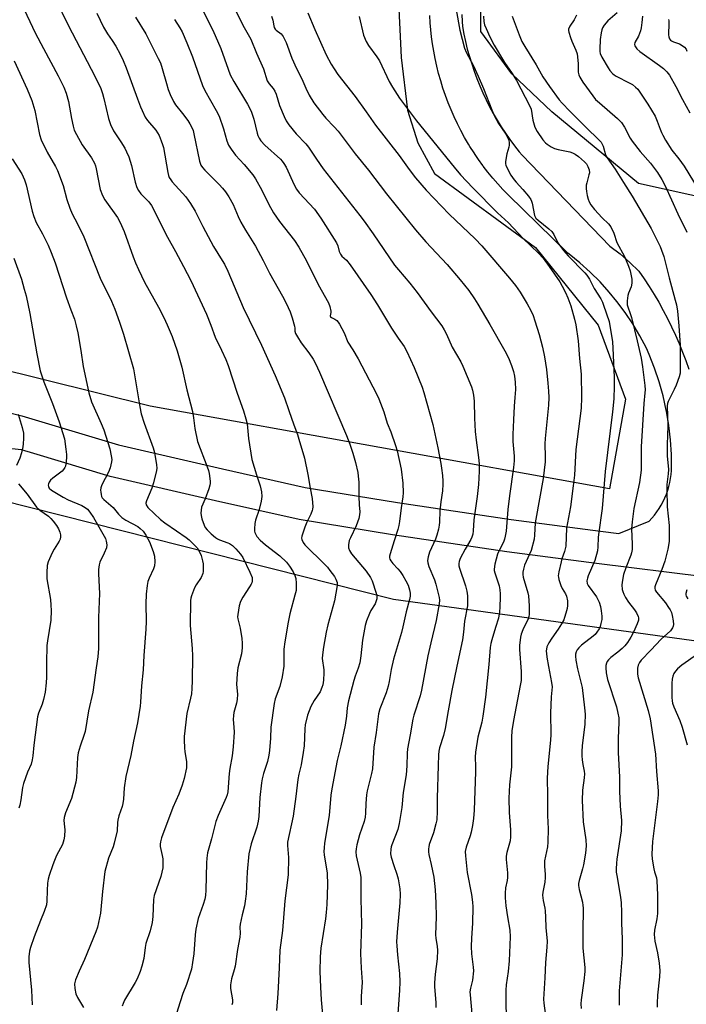
# Model space of a CAD drawing. Units: inches. Extents: x 1207771 to 1213771, y 549456 to 553457.
# Drawn here: x 1210159 to 1210404, y 550122 to 550483 of the extents above; entities that cross this region are included whole.
import ezdxf

# ---------------------------------------------------------------- set-up
doc = ezdxf.new("R2010")
doc.units = ezdxf.units.IN
doc.header["$MEASUREMENT"] = 0
for name, color, linetype in [('NTRL-Farm Land', 3, 'Continuous'), ('NTRL-Pasture Land', 2, 'Continuous'), ('NTRL-Trees', 3, 'Continuous'), ('TRANS-Road', 130, 'Continuous'), ('Undefined', 1, 'Continuous')]:
    doc.layers.add(name, color=color, linetype=linetype)

msp = doc.modelspace()

# ---------------------------------------------------------------- linework, layer by layer
at = {"layer": 'NTRL-Farm Land'}
msp.add_lwpolyline([(1210539.5, 549994.95), (1210509.54, 549971.32), (1210506.65, 549971.91), (1210496.73, 549972.52), (1210478.42, 549973.66), (1210473.83, 549974.6), (1210469.73, 549975.94), (1210343.57, 550030.2), (1210259.54, 550061.91), (1210240.34, 550067.08), (1210234.24, 550067.89), (1210213.99, 550089.83), (1210037.09, 550177.08), (1210098.27, 550261.79), (1210129.65, 550312.75), (1210296.27, 550270.58), (1210435.78, 550251.34), (1210507.32, 550219.01), (1210571.42, 550173.74), (1210594.16, 550137.86), (1210601.2, 550117.46), (1210603.63, 550104.33), (1210589.46, 550079.1)], close=True, dxfattribs=at)
at = {"layer": 'NTRL-Pasture Land'}
msp.add_lwpolyline([(1210482.61, 550817.87), (1210470.17, 550772.41), (1210464.71, 550734.69), (1210454.95, 550692.98), (1210433.44, 550659.59), (1210362.1, 550606), (1210323.7, 550560.09), (1210301.1, 550521.35), (1210297.82, 550495.13), (1210299.08, 550469.44), (1210301.43, 550450.16), (1210305.14, 550438.11), (1210311.26, 550426.85), (1210348.38, 550399.72), (1210371.35, 550371.24), (1210381.36, 550344.04), (1210375.5, 550311.12), (1210206.99, 550341.46), (1210031.53, 550385), (1209986.27, 550395.42)], dxfattribs=at)
at = {"layer": 'NTRL-Trees'}
msp.add_lwpolyline([(1210707.3, 550279.64), (1210686.09, 550292.37), (1210677.6, 550309.34), (1210662.05, 550330.55), (1210645.08, 550347.52), (1210609.73, 550357.42), (1210588.52, 550364.49), (1210560.24, 550375.8), (1210459.84, 550406.91), (1210434.32, 550412.57), (1210386.12, 550423.27), (1210354.31, 550449.58), (1210339.64, 550463.47), (1210328.33, 550479.03), (1210328.33, 550494.58)], dxfattribs=at)
at = {"layer": 'TRANS-Road'}
for points in [[(1210079.14, 550357.86, 0), (1210159.87, 550337.87, 0), (1210195.36, 550327.23, 0), (1210233.53, 550318.41, 0), (1210263.85, 550311.65, 0), (1210297.67, 550306.1, 0), (1210339.45, 550299.83, 0), (1210372.21, 550295.56, 0), (1210378.95, 550294.74, 0), (1210390.01, 550299.25, 0), (1210391.02, 550300.34, 0), (1210391.97, 550301.48, 0), (1210392.87, 550302.66, 0), (1210393.7, 550303.89, 0), (1210394.47, 550305.16, 0), (1210395.17, 550306.46, 0), (1210395.81, 550307.8, 0), (1210396.37, 550309.18, 0), (1210396.87, 550310.58, 0), (1210397.29, 550312, 0), (1210397.65, 550313.44, 0), (1210397.92, 550314.9, 0), (1210398.12, 550316.37, 0), (1210398.25, 550317.84, 0), (1210398.28, 550318.4, 0), (1210398.21, 550323.72, 0), (1210397.88, 550329.04, 0), (1210397.28, 550334.34, 0), (1210396.4, 550339.6, 0), (1210396.32, 550340.01, 0), (1210395.16, 550345.22, 0), (1210393.73, 550350.35, 0), (1210392.04, 550355.41, 0), (1210390.1, 550360.37, 0), (1210389.04, 550362.8, 0), (1210386.67, 550367.28, 0), (1210384.06, 550371.63, 0), (1210381.24, 550375.84, 0), (1210378.21, 550379.9, 0), (1210375.41, 550383.31, 0), (1210372.01, 550387.06, 0), (1210368.41, 550390.63, 0), (1210364.64, 550394.02, 0), (1210360.71, 550397.21, 0), (1210360.18, 550397.62, 0), (1210338.37, 550418.94, 0), (1210336.41, 550420.97, 0), (1210334.51, 550423.05, 0), (1210332.67, 550425.18, 0), (1210330.9, 550427.37, 0), (1210329.18, 550429.6, 0), (1210329.04, 550429.79, 0), (1210327.39, 550432.07, 0), (1210326.15, 550433.9, 0), (1210325.8, 550434.42, 0), (1210324.29, 550436.8, 0), (1210323.74, 550437.7, 0), (1210322.32, 550440.14, 0), (1210320.97, 550442.61, 0), (1210319.69, 550445.12, 0), (1210318.48, 550447.67, 0), (1210317.35, 550450.25, 0), (1210316.29, 550452.85, 0), (1210315.3, 550455.49, 0), (1210314.39, 550458.16, 0), (1210313.56, 550460.85, 0), (1210312.8, 550463.56, 0), (1210312.12, 550466.3, 0), (1210311.52, 550469.05, 0), (1210310.99, 550471.82, 0), (1210310.57, 550474.45, 0), (1210310.19, 550477.04, 0), (1210309.89, 550479.64, 0), (1210309.67, 550482.25, 0), (1210309.53, 550484.87, 0)], [(1210321.29, 550485.24, 0), (1210321.39, 550482.72, 0), (1210321.51, 550480.87, 0), (1210322.04, 550478.08, 0), (1210322.64, 550475.31, 0), (1210323.32, 550472.55, 0), (1210324.08, 550469.82, 0), (1210324.92, 550467.1, 0), (1210325.83, 550464.41, 0), (1210326.82, 550461.75, 0), (1210327.88, 550459.12, 0), (1210329.02, 550456.52, 0), (1210330.23, 550453.95, 0), (1210331.51, 550451.41, 0), (1210332.86, 550448.92, 0), (1210334.29, 550446.46, 0), (1210335.77, 550444.04, 0), (1210337.33, 550441.67, 0), (1210338.96, 550439.34, 0), (1210340.65, 550437.06, 0), (1210342.4, 550434.82, 0), (1210343.43, 550433.56, 0), (1210375.65, 550400.26, 0), (1210379.36, 550397.35, 0), (1210382.92, 550394.26, 0), (1210386.31, 550390.99, 0), (1210388.22, 550388.2, 0), (1210390.07, 550385.37, 0), (1210391.84, 550382.5, 0), (1210393.55, 550379.59, 0), (1210395.19, 550376.63, 0), (1210396.76, 550373.64, 0), (1210398.25, 550370.61, 0), (1210399.68, 550367.55, 0), (1210401.03, 550364.45, 0), (1210402.31, 550361.33, 0), (1210403.51, 550358.17, 0), (1210404.64, 550354.99, 0)], [(1210410.22, 550278.84, 0), (1210370.71, 550283.65, 0), (1210337.78, 550287.95, 0), (1210295.81, 550294.24, 0), (1210261.57, 550299.86, 0), (1210230.88, 550306.7, 0), (1210192.28, 550315.63, 0), (1210164.24, 550324.03, 0), (1210159.74, 550325.38, 0), (1210145.48, 550326.83, 0)]]:
    msp.add_polyline3d(points, dxfattribs=at)
at = {"layer": 'Undefined'}
for points, elevation in [([(1210171.99, 550491.47), (1210176.96, 550481.13), (1210186.63, 550462.63), (1210188.81, 550458.07), (1210189.5, 550456.28), (1210190, 550454.42), (1210191.66, 550447.1), (1210192.4, 550444.86), (1210193.5, 550442.59), (1210196.25, 550438.48), (1210197.68, 550436.19), (1210198.32, 550434.86), (1210199.1, 550432.96), (1210200.07, 550429.83), (1210201.51, 550423.69), (1210202.12, 550421.72), (1210202.7, 550420.69), (1210203.56, 550419.47), (1210206.44, 550416.44), (1210207.39, 550415.17), (1210213.29, 550403.55), (1210216.26, 550398.22), (1210219.22, 550392.72), (1210221.82, 550387.54), (1210227.59, 550375.28), (1210229.24, 550371.18), (1210230.76, 550366.81), (1210233.19, 550362.05), (1210234.72, 550358.61), (1210235.56, 550356.44), (1210238.83, 550346.25), (1210241.18, 550339.71), (1210242.11, 550336.79), (1210242.49, 550334.99), (1210243.09, 550329.62), (1210244.23, 550321.83), (1210245.92, 550316.3), (1210247.32, 550312.19), (1210247.81, 550309.97), (1210247.98, 550308.29), (1210247.73, 550306.59), (1210246.99, 550303.5), (1210245.63, 550299.54), (1210245.35, 550298.4), (1210245.2, 550296.45), (1210245.24, 550295.62), (1210245.36, 550295.08), (1210245.69, 550294.29), (1210246.14, 550293.55), (1210247.33, 550292.26), (1210249.27, 550290.51), (1210254.49, 550286.56), (1210256.92, 550284.12), (1210258.02, 550282.77), (1210259.4, 550280.61), (1210259.99, 550279.29), (1210260.35, 550278.2), (1210260.54, 550276.45), (1210260.47, 550273.78), (1210260.09, 550272.05), (1210258.17, 550265.15), (1210257.55, 550262.1), (1210256.31, 550254.93), (1210256.06, 550252.29), (1210256.01, 550246.01), (1210255.44, 550242.09), (1210254.48, 550238.54), (1210252.83, 550233.97), (1210252.47, 550232.33), (1210251.23, 550223.57), (1210251.08, 550219.56), (1210250.68, 550214.97), (1210250.45, 550213.27), (1210249.96, 550211.03), (1210248.5, 550206.6), (1210248.02, 550204.6), (1210247.77, 550203.17), (1210247.23, 550197.74), (1210246.81, 550190.83), (1210246.6, 550189.1), (1210246.06, 550186.83), (1210244.01, 550180.74), (1210243.2, 550177.14), (1210242.54, 550170.42), (1210242.14, 550162.37), (1210241.86, 550159.76), (1210241.56, 550158.01), (1210240.67, 550154.64), (1210239.98, 550151.3), (1210239.87, 550150.18), (1210239.92, 550147.92), (1210239.85, 550146.46), (1210239.04, 550142.02), (1210238.14, 550135.88), (1210237.82, 550134.47), (1210236.85, 550131.17), (1210236.45, 550129.03), (1210236.48, 550127.67), (1210237.2, 550123.45), (1210237.17, 550122.36), (1210236.97, 550121.63)], 474), ([(1210224.41, 550490.44), (1210229.94, 550479.56), (1210232.92, 550472.75), (1210235.53, 550465.13), (1210236.34, 550463.13), (1210237.68, 550460.68), (1210242.67, 550452.39), (1210243.98, 550449.75), (1210244.39, 550448.69), (1210244.95, 550446.81), (1210246.19, 550441.68), (1210246.47, 550440.85), (1210246.98, 550439.83), (1210247.62, 550438.86), (1210249.03, 550437.31), (1210254.73, 550432.1), (1210255.35, 550431.45), (1210256.06, 550430.52), (1210256.8, 550429.23), (1210259.81, 550422.69), (1210260.63, 550421.16), (1210261.68, 550419.81), (1210267.21, 550413.76), (1210269.57, 550410.54), (1210275.37, 550401.4), (1210275.85, 550400.38), (1210276.35, 550398.29), (1210276.81, 550397.27), (1210277.33, 550396.59), (1210278.95, 550395), (1210280.33, 550393.3), (1210287.89, 550382.41), (1210290.38, 550378.64), (1210295.54, 550370.12), (1210297.96, 550366.4), (1210300.09, 550363.34), (1210301.14, 550361.51), (1210303.84, 550355.65), (1210306.71, 550348.39), (1210307.41, 550346.42), (1210310.65, 550334.75), (1210312.51, 550326.17), (1210313.61, 550320.41), (1210313.9, 550318.67), (1210314.19, 550316.03), (1210314.37, 550313.97), (1210314.38, 550312.84), (1210314.22, 550310.32), (1210313.57, 550306.32), (1210313.18, 550303.07), (1210313.13, 550298.91), (1210313.05, 550297.79), (1210312.76, 550296.34), (1210312.13, 550294.05), (1210311.59, 550292.68), (1210309.45, 550287.81), (1210308.96, 550286.15), (1210308.73, 550284.76), (1210308.81, 550283.96), (1210309.21, 550282.64), (1210311.27, 550277.7), (1210311.79, 550276.05), (1210312.95, 550271.19), (1210313.07, 550270.17), (1210312.98, 550268.89), (1210311.84, 550262.79), (1210309.89, 550254.54), (1210308.85, 550249.75), (1210306.54, 550237.17), (1210305.98, 550235.07), (1210303.66, 550228), (1210303.28, 550226.5), (1210302.41, 550220.77), (1210301.39, 550215.62), (1210301.26, 550214.02), (1210301.15, 550209.42), (1210300.88, 550206.07), (1210299.82, 550199.56), (1210299.25, 550194.15), (1210298.33, 550188.28), (1210297.81, 550185.99), (1210295.57, 550180.43), (1210295.32, 550179.62), (1210295.2, 550178.78), (1210295.19, 550177.06), (1210295.4, 550175.91), (1210296.37, 550172.81), (1210297.48, 550169.67), (1210297.95, 550167.87), (1210298.52, 550164.22), (1210298.66, 550162.27), (1210298.61, 550159.14), (1210297.59, 550148.33), (1210297.37, 550144.81), (1210297.4, 550143.37), (1210297.65, 550139.96), (1210298.4, 550133.17), (1210298.59, 550130.12), (1210298.42, 550126.92), (1210297.77, 550118.45)], 466), ([(1210159.76, 550489.17), (1210164.82, 550478.56), (1210167.79, 550472.81), (1210173.26, 550462.77), (1210175.26, 550458.55), (1210176.08, 550456.38), (1210177.01, 550453.34), (1210178.08, 550447.04), (1210178.7, 550444.22), (1210179.11, 550442.84), (1210179.88, 550441.25), (1210182.06, 550437.4), (1210185.41, 550432.67), (1210186.52, 550430.71), (1210186.91, 550429.66), (1210187.2, 550428.57), (1210188.67, 550421), (1210189.49, 550418.79), (1210190.33, 550417.27), (1210194.97, 550410.67), (1210195.98, 550408.87), (1210197.45, 550405.63), (1210200.73, 550396.29), (1210201.58, 550394.05), (1210202.67, 550391.59), (1210204.93, 550386.95), (1210209.99, 550377.85), (1210212, 550373.95), (1210213.22, 550371.3), (1210214.99, 550367), (1210216.87, 550361.77), (1210218.56, 550355.72), (1210220.43, 550347.5), (1210222.45, 550339.44), (1210222.89, 550337.16), (1210223.38, 550333.2), (1210224.38, 550328.44), (1210227.89, 550319.22), (1210228.35, 550317.85), (1210228.59, 550316.72), (1210228.96, 550313.88), (1210228.95, 550313.03), (1210228.85, 550312.47), (1210228.43, 550311.08), (1210227.14, 550307.49), (1210225.83, 550304.37), (1210225.61, 550303.27), (1210225.56, 550302.13), (1210225.66, 550301.27), (1210225.96, 550300.13), (1210226.75, 550297.78), (1210227.18, 550296.89), (1210227.83, 550296.03), (1210229.34, 550294.59), (1210230.93, 550293.22), (1210231.66, 550292.75), (1210232.43, 550292.38), (1210235.44, 550291.31), (1210236.12, 550290.99), (1210237.2, 550290.25), (1210238.42, 550289.05), (1210240.11, 550287.09), (1210240.9, 550285.86), (1210243.58, 550280.54), (1210244.34, 550278.52), (1210244.42, 550277.98), (1210244.4, 550277.15), (1210244.28, 550276.61), (1210244.06, 550276.08), (1210243.45, 550275.06), (1210240.96, 550271.38), (1210240.05, 550269.72), (1210239.62, 550268.09), (1210239.08, 550264.99), (1210239.03, 550264.15), (1210239.09, 550263.39), (1210239.98, 550259.91), (1210240.54, 550256.17), (1210240.71, 550254.43), (1210240.67, 550252.72), (1210240.44, 550250.47), (1210239.17, 550245.32), (1210238.85, 550243.34), (1210238.63, 550239.25), (1210238.94, 550235.74), (1210238.92, 550233.8), (1210238.67, 550232.42), (1210237.68, 550228.94), (1210237.5, 550227.83), (1210237.47, 550226.41), (1210237.71, 550223.62), (1210237.77, 550221.73), (1210237.44, 550216.4), (1210237.08, 550213.04), (1210236.18, 550208.42), (1210235.9, 550206.59), (1210235.45, 550199.9), (1210235.23, 550198.8), (1210234.86, 550197.73), (1210231.91, 550191.16), (1210231.04, 550188.99), (1210229.45, 550182.58), (1210228.03, 550177.46), (1210227.71, 550175.52), (1210227.57, 550173.77), (1210227.38, 550163.79), (1210227.25, 550161.79), (1210226.96, 550160.41), (1210226.44, 550158.5), (1210224.6, 550153.36), (1210223.71, 550149.39), (1210223.45, 550147.37), (1210223.03, 550140.36), (1210222.54, 550137.13), (1210222.09, 550134.8), (1210220.28, 550129.17), (1210218.97, 550125.78), (1210217.94, 550122.79), (1210216.62, 550118.49)], 476), ([(1210237.77, 550487.76), (1210241.41, 550480.44), (1210243.91, 550476.16), (1210245.94, 550471.06), (1210248.59, 550465.37), (1210249.92, 550460.86), (1210250.57, 550459.76), (1210252.09, 550458.15), (1210252.74, 550457.15), (1210253.15, 550456.07), (1210254.45, 550451.88), (1210256.14, 550447.8), (1210256.87, 550446.21), (1210257.84, 550444.78), (1210260.53, 550441.43), (1210264.06, 550437.8), (1210265.11, 550436.55), (1210267.97, 550432.1), (1210270.41, 550428.62), (1210283.87, 550411.51), (1210285.47, 550409.37), (1210288.77, 550404.79), (1210296.65, 550393.25), (1210298.05, 550391.48), (1210302.2, 550386.65), (1210304.98, 550383.21), (1210310.09, 550376.05), (1210313.96, 550370.96), (1210314.88, 550369.44), (1210315.7, 550367.88), (1210317.74, 550363.06), (1210320.88, 550357.71), (1210321.67, 550356.16), (1210324.86, 550348.5), (1210325.21, 550347.39), (1210325.6, 550345.47), (1210325.88, 550343.23), (1210325.91, 550337.01), (1210326.19, 550332.14), (1210326.54, 550328.95), (1210327.42, 550322.59), (1210327.62, 550320.24), (1210327.67, 550317.61), (1210327.44, 550312.69), (1210326.98, 550308.32), (1210325.74, 550299.78), (1210325.51, 550295.73), (1210325.32, 550294.45), (1210324.95, 550293.35), (1210324.59, 550292.55), (1210322.49, 550288.97), (1210320.74, 550285.55), (1210320.3, 550284.47), (1210320.16, 550283.67), (1210320.2, 550282.87), (1210320.4, 550282.01), (1210322.67, 550275.53), (1210323.18, 550273.54), (1210323.38, 550271.79), (1210323.34, 550268.2), (1210322.24, 550262.56), (1210321.97, 550258.46), (1210321.57, 550255.62), (1210319.47, 550245.97), (1210317.67, 550237.02), (1210316.32, 550229.63), (1210315.23, 550223.05), (1210314.62, 550220.56), (1210313.12, 550215.98), (1210312.81, 550214.73), (1210312.69, 550213.4), (1210312.64, 550209.5), (1210312.24, 550197.51), (1210312.25, 550192.7), (1210312.08, 550189.56), (1210311.82, 550188.14), (1210310.92, 550184.76), (1210309.38, 550180.49), (1210309.16, 550179.7), (1210309.05, 550178.91), (1210309.08, 550177.85), (1210309.21, 550176.8), (1210310.09, 550173.12), (1210311.05, 550168.52), (1210311.58, 550163.91), (1210311.79, 550159.14), (1210311.83, 550153.91), (1210311.59, 550147.31), (1210311.71, 550146.08), (1210312.28, 550143.1), (1210312.38, 550141.68), (1210312.31, 550138.53), (1210311.5, 550132.95), (1210311.23, 550129.75), (1210311.25, 550128.32), (1210311.73, 550122.36), (1210311.78, 550120.65)], 464), ([(1210319.28, 550486.96), (1210320.58, 550479.48), (1210322.23, 550472.9), (1210322.84, 550471.48), (1210325.57, 550466.39), (1210327.36, 550462.65), (1210329.27, 550458.04), (1210332.27, 550450.27), (1210333.09, 550448.37), (1210334.77, 550445.21), (1210337.46, 550441.32), (1210338.49, 550439.35), (1210338.73, 550438.33), (1210338.72, 550437.3), (1210338.53, 550436.5), (1210337.76, 550434.09), (1210337.38, 550431.28), (1210337.38, 550430.46), (1210337.49, 550429.92), (1210338.04, 550428.61), (1210339.28, 550426.33), (1210340.51, 550424.5), (1210341.2, 550423.66), (1210343.69, 550421.03), (1210345.8, 550418.5), (1210346.65, 550417.3), (1210346.9, 550416.78), (1210347.14, 550415.93), (1210347.99, 550411.52), (1210348.18, 550410.98), (1210348.5, 550410.45), (1210349.28, 550409.71), (1210353.21, 550406.62), (1210354.28, 550405.61), (1210355.11, 550404.44), (1210356.59, 550401.46), (1210358.67, 550398.57), (1210360.29, 550396.7), (1210366.47, 550390.38), (1210367.2, 550389.5), (1210368.12, 550388.11), (1210369.86, 550384.7), (1210372.28, 550380.89), (1210372.89, 550379.66), (1210373.33, 550378.57), (1210375.36, 550372.54), (1210375.79, 550370.19), (1210376.53, 550365.18), (1210376.84, 550360.15), (1210377.19, 550352), (1210377.22, 550348.74), (1210377.03, 550344.09), (1210376.55, 550339.42), (1210373.9, 550317.43), (1210372.83, 550303.94), (1210371.4, 550294.39), (1210371.31, 550293.2), (1210371.26, 550289.77), (1210371.06, 550288.36), (1210370.07, 550284.74), (1210367.68, 550279.13), (1210367.4, 550278.29), (1210367.23, 550277.3), (1210367.32, 550276.35), (1210367.64, 550275.63), (1210370.72, 550271.39), (1210371.25, 550270.45), (1210371.67, 550269.49), (1210372.14, 550267.93), (1210372.47, 550266.3), (1210372.67, 550264.29), (1210372.62, 550263.13), (1210372.36, 550261.67), (1210372.05, 550260.53), (1210371.68, 550259.74), (1210370.89, 550258.51), (1210370.17, 550257.59), (1210369.55, 550256.97), (1210365.26, 550253.71), (1210364.18, 550252.71), (1210363.64, 550252.02), (1210363.26, 550251.27), (1210363.05, 550250.45), (1210362.97, 550249.61), (1210363.08, 550248.18), (1210363.72, 550245.04), (1210365.45, 550238.15), (1210366.37, 550230.64), (1210366.56, 550228.34), (1210366.49, 550224.67), (1210365.5, 550216.71), (1210365.33, 550214.71), (1210365.32, 550213.08), (1210365.45, 550211.65), (1210365.71, 550209.91), (1210366.22, 550207.46), (1210366.32, 550206.46), (1210366.21, 550205.03), (1210365.6, 550200.44), (1210365.41, 550196.61), (1210365.87, 550188.78), (1210366.86, 550182.28), (1210366.92, 550180.06), (1210366.65, 550177.32), (1210365.97, 550173.02), (1210365.63, 550171.62), (1210364.39, 550167.27), (1210364.17, 550166.21), (1210364.1, 550165.41), (1210364.33, 550164.04), (1210365.55, 550159.31), (1210365.75, 550158.17), (1210365.81, 550157.29), (1210365.7, 550148.33), (1210365.73, 550142.5), (1210366.39, 550135.32), (1210366.44, 550133.88), (1210366.07, 550130.45), (1210365.03, 550123.52), (1210364.94, 550122.07), (1210365.1, 550120.3)], 456), ([(1210187.34, 550485.71), (1210189.79, 550480.67), (1210191.25, 550478.16), (1210192.97, 550475.75), (1210194.34, 550473.6), (1210195.97, 550470.64), (1210197.06, 550468.35), (1210198.19, 550465.73), (1210202.26, 550454.31), (1210203.38, 550451.34), (1210203.98, 550449.99), (1210205.18, 550447.58), (1210205.94, 550446.31), (1210208.99, 550442.8), (1210209.7, 550441.86), (1210210.23, 550440.83), (1210211.02, 550438.93), (1210211.54, 550437.55), (1210211.85, 550436.43), (1210213.4, 550427.3), (1210213.68, 550426.2), (1210213.98, 550425.46), (1210214.51, 550424.54), (1210215.05, 550423.85), (1210220.09, 550418.3), (1210221.77, 550415.87), (1210223.47, 550413.07), (1210226.24, 550407.48), (1210230.19, 550400.08), (1210233.41, 550394.99), (1210234.17, 550393.65), (1210235.45, 550391.03), (1210241.1, 550377.73), (1210247.86, 550363.8), (1210252.87, 550352.67), (1210256.19, 550344.5), (1210257.89, 550339.85), (1210259.64, 550334.62), (1210261.02, 550331.03), (1210261.55, 550329.36), (1210263.55, 550322.36), (1210264.76, 550316.34), (1210265.6, 550311.29), (1210266.4, 550307.5), (1210266.62, 550304.54), (1210266.56, 550303.67), (1210266.44, 550303.11), (1210265.92, 550301.77), (1210264.39, 550298.89), (1210263.65, 550297.03), (1210262.56, 550293.77), (1210262.48, 550292.97), (1210262.58, 550292.44), (1210263.04, 550291.4), (1210263.7, 550290.5), (1210271, 550283.36), (1210272, 550282.29), (1210272.9, 550281.16), (1210274.56, 550278.91), (1210275.12, 550277.94), (1210275.52, 550276.68), (1210275.53, 550275.56), (1210274.57, 550270.01), (1210272.14, 550261.21), (1210271.53, 550258.44), (1210270.53, 550252.97), (1210270.18, 550250.17), (1210270.1, 550248.78), (1210270.68, 550244.65), (1210270.72, 550243.53), (1210270.5, 550240.9), (1210270.26, 550239.17), (1210269.95, 550238.12), (1210269.28, 550236.63), (1210267.08, 550233.39), (1210265.86, 550231.16), (1210264.68, 550227.99), (1210263.88, 550224.42), (1210263.74, 550223), (1210263.4, 550216.71), (1210263.13, 550214.28), (1210262.3, 550209.79), (1210261.51, 550206.28), (1210261.17, 550204.4), (1210260.44, 550198.11), (1210259.39, 550190.9), (1210257.39, 550181.43), (1210257.35, 550180.12), (1210257.69, 550175.7), (1210257.59, 550169.33), (1210256.37, 550159.78), (1210255.49, 550148.96), (1210254.53, 550141.74), (1210254.27, 550135.25), (1210253.77, 550125.83), (1210253.25, 550119.6)], 472), ([(1210201.52, 550484.29), (1210205.32, 550478.19), (1210209.95, 550469.1), (1210210.69, 550467.51), (1210211.42, 550465.49), (1210212.93, 550459.88), (1210213.59, 550457.71), (1210214.34, 550455.87), (1210215.54, 550453.3), (1210216.31, 550452.1), (1210218.82, 550448.9), (1210220.75, 550446.29), (1210221.54, 550445.11), (1210222.01, 550444.23), (1210222.68, 550442.62), (1210223.02, 550441.5), (1210225.07, 550431.42), (1210225.56, 550429.99), (1210226.1, 550429.14), (1210226.97, 550428.12), (1210232.24, 550422.89), (1210233.54, 550421.49), (1210234.58, 550420.19), (1210235.86, 550418.32), (1210237.35, 550415.52), (1210239.23, 550411.08), (1210240.19, 550409.05), (1210241.89, 550406.11), (1210245.63, 550400.17), (1210248.41, 550394.89), (1210250.7, 550390.33), (1210255.45, 550381.85), (1210256.81, 550379.24), (1210258.34, 550376.06), (1210259.11, 550373.88), (1210259.97, 550370.86), (1210260.07, 550370.05), (1210260.07, 550368.94), (1210260.31, 550368.18), (1210260.99, 550366.93), (1210262.38, 550364.72), (1210265.22, 550361.08), (1210266.77, 550358.69), (1210267.61, 550357.18), (1210269.08, 550353.9), (1210278.97, 550330.67), (1210280.23, 550327.45), (1210281.33, 550324.17), (1210282.34, 550320.73), (1210283.13, 550317.09), (1210283.31, 550315.7), (1210283.47, 550313.49), (1210283.46, 550308.34), (1210283.59, 550305.2), (1210283.83, 550302.64), (1210283.8, 550301.6), (1210283.48, 550300.23), (1210282.54, 550297.55), (1210280.44, 550293.16), (1210280.01, 550292.11), (1210279.67, 550290.49), (1210279.69, 550289.43), (1210280.09, 550288.45), (1210280.86, 550287.29), (1210286.26, 550280.9), (1210287.83, 550278.58), (1210288.39, 550277.27), (1210289.83, 550272.84), (1210290.08, 550271.73), (1210290.09, 550270.72), (1210289.89, 550269.94), (1210289.46, 550268.93), (1210287.96, 550266.43), (1210287.42, 550265.39), (1210286.36, 550262.66), (1210285.85, 550260.97), (1210284.83, 550255.48), (1210284.25, 550249.82), (1210283.84, 550247.27), (1210283.32, 550245.24), (1210282.18, 550242.34), (1210281.66, 550240.72), (1210279.68, 550233.28), (1210279.27, 550230.75), (1210278.99, 550227.67), (1210278.52, 550224.31), (1210276.91, 550216.8), (1210275.56, 550211.33), (1210273.58, 550200.9), (1210273.3, 550198.63), (1210272.63, 550191.21), (1210270.93, 550180.97), (1210270.74, 550179.29), (1210270.73, 550177.89), (1210270.83, 550176.75), (1210271.93, 550169.96), (1210271.99, 550165.71), (1210271.81, 550158.49), (1210271.58, 550155.57), (1210271.3, 550153.24), (1210269.54, 550142.5), (1210269.27, 550139.32), (1210269.26, 550133.91), (1210269.46, 550128.11), (1210269.74, 550123.54), (1210270.21, 550118.1)], 470), ([(1210215.89, 550483.48), (1210217.89, 550480.35), (1210218.74, 550478.86), (1210220.47, 550474.85), (1210222.43, 550469.66), (1210226.11, 550459.17), (1210227.05, 550457.35), (1210231.16, 550450.02), (1210232.22, 550447.92), (1210233.83, 550443.34), (1210235.07, 550438.86), (1210235.71, 550437.3), (1210236.66, 550435.78), (1210238.25, 550433.62), (1210241.48, 550430.2), (1210244.64, 550426.44), (1210245.57, 550424.93), (1210247.9, 550420.79), (1210250.46, 550415.49), (1210252.25, 550412.44), (1210254.44, 550409.26), (1210259.93, 550402.26), (1210261.52, 550399.8), (1210264.26, 550394.81), (1210268.57, 550386.1), (1210272.4, 550379.38), (1210272.88, 550378.01), (1210273.23, 550376.32), (1210273.26, 550375.79), (1210273.04, 550374.62), (1210273.09, 550374.31), (1210273.43, 550373.98), (1210274.72, 550373.36), (1210275.4, 550372.89), (1210275.98, 550372.28), (1210276.47, 550371.55), (1210278.14, 550368.36), (1210279.44, 550364.96), (1210281.33, 550362.09), (1210283.28, 550358.84), (1210290.05, 550345.99), (1210290.89, 550344.09), (1210292.74, 550339.38), (1210293.89, 550335.27), (1210295.29, 550332), (1210297.03, 550327), (1210297.58, 550325.01), (1210299.02, 550318.37), (1210299.7, 550313.18), (1210299.74, 550309.65), (1210299.64, 550308.18), (1210299.05, 550304.11), (1210298.47, 550299.11), (1210298.22, 550297.65), (1210297.83, 550296.22), (1210296.54, 550291.95), (1210294.98, 550287.19), (1210294.8, 550286.36), (1210294.78, 550285.82), (1210294.89, 550285.32), (1210295.26, 550284.61), (1210296, 550283.72), (1210297.82, 550281.79), (1210298.69, 550280.72), (1210299.63, 550279.34), (1210300.78, 550277.28), (1210301.56, 550275.69), (1210302.15, 550274), (1210302.35, 550272.85), (1210302.34, 550271.69), (1210302.1, 550270.45), (1210300.89, 550265.98), (1210299.71, 550260.42), (1210299.21, 550258.4), (1210296.19, 550248.55), (1210295.43, 550244.77), (1210294.7, 550240.39), (1210294.3, 550238.68), (1210293.51, 550236.21), (1210291.25, 550230.37), (1210290.77, 550228.55), (1210290.45, 550226.48), (1210289.88, 550221.65), (1210289.05, 550216.29), (1210288.49, 550208.26), (1210288.16, 550206.59), (1210286.61, 550200.2), (1210286.35, 550198.74), (1210286.07, 550195.54), (1210286, 550192.04), (1210285.87, 550190.6), (1210285.46, 550188.94), (1210283.72, 550184.06), (1210282.77, 550180.39), (1210282.5, 550178.97), (1210282.46, 550177.82), (1210282.59, 550176.38), (1210284.04, 550170.01), (1210284.28, 550168.38), (1210284.19, 550160.54), (1210284.45, 550151.32), (1210284.17, 550140.55), (1210284.36, 550135.11), (1210284.7, 550129.94), (1210284.41, 550124.68), (1210284.4, 550121.59)], 468), ([(1210251.5, 550484.68), (1210251.98, 550483.16), (1210252.27, 550481.11), (1210252.47, 550480.43), (1210252.82, 550479.86), (1210253.14, 550479.52), (1210255.02, 550478.1), (1210255.7, 550477.22), (1210256.27, 550476.25), (1210256.84, 550474.93), (1210258.97, 550469.2), (1210260.66, 550465.49), (1210262.65, 550461.58), (1210264.04, 550458.2), (1210265.32, 550455.59), (1210267.04, 550452.84), (1210270.26, 550448.53), (1210271.4, 550447.24), (1210274.52, 550444.07), (1210275.98, 550442.45), (1210282.2, 550434.06), (1210287.03, 550428.07), (1210293.63, 550419.44), (1210304.26, 550406.25), (1210308.11, 550401.8), (1210315.92, 550393.44), (1210320.74, 550387.83), (1210323.82, 550383.92), (1210325.93, 550380.87), (1210327.17, 550378.85), (1210331.62, 550371.39), (1210337.05, 550361.8), (1210338.4, 550359.14), (1210339.52, 550356.42), (1210340.32, 550354.22), (1210340.69, 550352.52), (1210340.91, 550350.23), (1210340.95, 550347.62), (1210340.79, 550344.68), (1210340.45, 550341.42), (1210340.28, 550336.46), (1210339.98, 550331), (1210340.06, 550328.53), (1210340.49, 550323.09), (1210340.47, 550321.38), (1210340.25, 550318.88), (1210338.77, 550308.57), (1210338.21, 550303.53), (1210337.52, 550295.6), (1210337.26, 550293.75), (1210336.99, 550292.6), (1210336.58, 550291.5), (1210334.72, 550287.93), (1210334.39, 550287.14), (1210333.45, 550283.4), (1210333.18, 550281.66), (1210333.2, 550281.09), (1210333.38, 550280.22), (1210334.95, 550275.43), (1210335.23, 550273.99), (1210335.37, 550272.51), (1210335.38, 550271.33), (1210335.25, 550267.83), (1210335.09, 550265.88), (1210334.91, 550264.52), (1210334.7, 550263.57), (1210333.6, 550260.15), (1210332.28, 550255.67), (1210331.94, 550254.27), (1210331.71, 550252.86), (1210331.16, 550246.6), (1210329.94, 550234.55), (1210329.06, 550227.62), (1210328.64, 550225.42), (1210327.15, 550219.94), (1210326.31, 550214.45), (1210326.22, 550212.6), (1210326.34, 550209.19), (1210326.32, 550207.15), (1210325.85, 550193.08), (1210325.61, 550190.08), (1210325.24, 550187.48), (1210324.71, 550185.02), (1210324.33, 550183.69), (1210322.87, 550179.55), (1210322.56, 550178), (1210322.61, 550176.31), (1210323.3, 550170.26), (1210324.9, 550162.17), (1210325.25, 550159.39), (1210325.35, 550157.68), (1210325.21, 550151.68), (1210324.84, 550146.09), (1210324.74, 550143.03), (1210324.88, 550140.4), (1210325.5, 550135.53), (1210325.58, 550134.11), (1210325.24, 550130.74), (1210324.44, 550127.81), (1210324.26, 550126.44), (1210324.32, 550125.28), (1210325.01, 550118.38)], 462), ([(1210264.86, 550485.87), (1210267.36, 550479.71), (1210271.58, 550470.43), (1210273.36, 550466.98), (1210274.41, 550465.27), (1210275.84, 550463.18), (1210282.15, 550455.19), (1210286.23, 550449.55), (1210289.63, 550444.68), (1210298.34, 550433.43), (1210301.94, 550428.36), (1210304.27, 550425.31), (1210308.28, 550420.78), (1210316.61, 550411.94), (1210326.15, 550402.84), (1210328.6, 550400.29), (1210338.85, 550388.44), (1210341.02, 550385.71), (1210342.72, 550383.28), (1210345.22, 550379.08), (1210346.62, 550376.56), (1210347.45, 550374.77), (1210348.13, 550372.82), (1210349.74, 550367.71), (1210350.93, 550363.16), (1210351.65, 550359.62), (1210352.34, 550354.91), (1210352.9, 550349.96), (1210353.16, 550347.02), (1210353.27, 550344.67), (1210353.11, 550341.78), (1210351.84, 550329.6), (1210351.78, 550327.58), (1210351.94, 550322.84), (1210351.86, 550320.97), (1210351.09, 550314.84), (1210348.4, 550300.02), (1210348.26, 550298.61), (1210348.01, 550294.1), (1210347.83, 550292.68), (1210346.7, 550288.48), (1210344.34, 550283.02), (1210343.91, 550281.61), (1210343.68, 550280.46), (1210343.66, 550279.6), (1210343.81, 550278.73), (1210345.49, 550272.88), (1210345.73, 550271.82), (1210345.99, 550268.1), (1210346, 550264.99), (1210345.91, 550264.22), (1210345.67, 550263.37), (1210343.64, 550259.39), (1210343.04, 550257.76), (1210342.8, 550256.61), (1210342.49, 550253.64), (1210342.42, 550252.16), (1210343.04, 550244), (1210343.11, 550242.05), (1210343.06, 550240.72), (1210342.77, 550238.84), (1210340.26, 550226.01), (1210339.71, 550222.24), (1210339.52, 550219.96), (1210339.52, 550208.99), (1210338.84, 550202.46), (1210338.6, 550197.58), (1210338.71, 550192.24), (1210339.14, 550185.89), (1210339.16, 550183.29), (1210338.98, 550181.87), (1210337.86, 550177.62), (1210337.62, 550176.2), (1210337.63, 550175.05), (1210338.02, 550170.16), (1210338.08, 550168.46), (1210337.96, 550167.35), (1210337.33, 550164.63), (1210337.19, 550162.67), (1210337.24, 550160.95), (1210337.48, 550158.03), (1210338.08, 550153.9), (1210338.89, 550149.1), (1210339.05, 550146.62), (1210338.68, 550137.82), (1210338.26, 550133.84), (1210337.62, 550129.01), (1210337.48, 550126.99), (1210337.47, 550122.81), (1210337.63, 550116.92)], 460), ([(1210283.6, 550484.52), (1210285.27, 550477.71), (1210286.15, 550475.31), (1210287.01, 550473.86), (1210290.09, 550469.72), (1210291.07, 550468.25), (1210294.69, 550460.6), (1210295.81, 550458.57), (1210298.38, 550454.51), (1210304.65, 550446.24), (1210318.44, 550429.21), (1210320.87, 550426.35), (1210325.34, 550421.56), (1210334.41, 550412.48), (1210338.47, 550408.74), (1210343.86, 550403), (1210349.45, 550397.65), (1210351.1, 550395.76), (1210353.34, 550392.74), (1210357.21, 550387.05), (1210358.14, 550385.54), (1210359.39, 550383.2), (1210360.23, 550381.23), (1210361.3, 550378.27), (1210362.66, 550373.41), (1210363.1, 550371.37), (1210363.99, 550365.45), (1210364.48, 550359), (1210365.1, 550353.17), (1210365.2, 550344.67), (1210365.11, 550340.71), (1210363.16, 550325.52), (1210362.6, 550316.1), (1210362.17, 550312.26), (1210361.16, 550304.54), (1210359.68, 550296.64), (1210359.46, 550290.02), (1210359.01, 550288.05), (1210358.04, 550285.38), (1210357.73, 550284.27), (1210356.89, 550280.59), (1210356.69, 550279.18), (1210356.72, 550278.61), (1210356.9, 550277.78), (1210357.65, 550275.57), (1210358.14, 550274.52), (1210359.33, 550272.58), (1210359.72, 550271.66), (1210360.02, 550269.98), (1210360.08, 550268.27), (1210359.9, 550267.16), (1210359.49, 550265.49), (1210359.02, 550263.85), (1210358.71, 550263.05), (1210357.9, 550261.52), (1210356.71, 550259.54), (1210354.28, 550256.33), (1210353.22, 550254.61), (1210352.82, 550253.84), (1210352.53, 550253.06), (1210352.3, 550251.48), (1210352.33, 550250.65), (1210352.52, 550249.25), (1210353.1, 550245.89), (1210354.26, 550240.04), (1210354.4, 550238.44), (1210354.09, 550234.71), (1210353.8, 550228.74), (1210353.92, 550220.91), (1210353.87, 550218.85), (1210352.86, 550209.1), (1210352.61, 550204.82), (1210352.76, 550198.46), (1210352.73, 550191.13), (1210352.96, 550186.28), (1210352.9, 550181.38), (1210352.7, 550179.66), (1210351.67, 550174.48), (1210351.59, 550172.46), (1210351.91, 550169.6), (1210351.9, 550168.45), (1210351.71, 550166.72), (1210351.05, 550163.04), (1210350.94, 550161.9), (1210351.16, 550159.9), (1210351.77, 550157.2), (1210351.94, 550156.1), (1210352.06, 550153.83), (1210352.09, 550150.02), (1210352.6, 550145.02), (1210352.5, 550142.82), (1210352.01, 550137.25), (1210351.8, 550131.52), (1210351.27, 550123.68), (1210351.37, 550122.25), (1210352.06, 550117.69)], 458), ([(1210329.25, 550484.6), (1210329.37, 550482.71), (1210329.64, 550481.43), (1210330.19, 550480.06), (1210331.57, 550477.07), (1210333.15, 550474.04), (1210336.93, 550467.61), (1210339.76, 550463.6), (1210341.36, 550461.08), (1210346.17, 550451.83), (1210346.72, 550450.46), (1210347.32, 550446.47), (1210348.15, 550443.92), (1210348.95, 550442.36), (1210351.08, 550439.28), (1210351.98, 550438.17), (1210352.61, 550437.61), (1210354.05, 550436.68), (1210355.32, 550436.03), (1210356.67, 550435.64), (1210360.91, 550434.84), (1210361.96, 550434.49), (1210362.89, 550434.03), (1210364.06, 550433.18), (1210366.28, 550431.21), (1210367.01, 550430.39), (1210367.58, 550429.47), (1210367.98, 550428.18), (1210368.09, 550427.12), (1210367.96, 550426.35), (1210367.11, 550423.42), (1210366.97, 550422.57), (1210366.93, 550421.41), (1210367.02, 550420.25), (1210367.28, 550418.82), (1210367.64, 550417.46), (1210368, 550416.43), (1210368.6, 550415.33), (1210369.95, 550413.65), (1210372.77, 550410.6), (1210375.13, 550408.45), (1210376.03, 550407.27), (1210377.08, 550405.03), (1210378.2, 550401.57), (1210380.98, 550396.36), (1210382.48, 550392.83), (1210383.03, 550391.16), (1210383.66, 550388.03), (1210383.74, 550386.63), (1210383.46, 550385.31), (1210382.5, 550382.94), (1210382.26, 550382.12), (1210382, 550380.12), (1210382.02, 550378.7), (1210382.22, 550377.9), (1210383.13, 550375.45), (1210383.53, 550374.03), (1210385.65, 550365.41), (1210387.07, 550359.08), (1210387.65, 550355.86), (1210388.42, 550349.08), (1210388.52, 550347.49), (1210388.5, 550346.38), (1210388.08, 550342.41), (1210387.14, 550326.55), (1210387.06, 550324), (1210387.13, 550319.86), (1210387.08, 550317.93), (1210386.5, 550313.48), (1210384.37, 550303.84), (1210383.78, 550298.97), (1210383.58, 550296.44), (1210383.85, 550290.82), (1210383.8, 550288.77), (1210383.58, 550287.6), (1210383.32, 550286.75), (1210381.48, 550282.05), (1210380.67, 550279.62), (1210380.21, 550277.62), (1210380.06, 550275.88), (1210380.16, 550274.18), (1210380.35, 550273.4), (1210380.73, 550272.4), (1210381.36, 550271.19), (1210382.44, 550269.51), (1210384.68, 550266.62), (1210385.4, 550265.55), (1210385.95, 550264.25), (1210386.07, 550263.68), (1210386.07, 550262.89), (1210385.67, 550261.51), (1210384.3, 550258.51), (1210383.31, 550256.66), (1210382.08, 550254.63), (1210381.14, 550253.47), (1210380.08, 550252.44), (1210378.51, 550251.11), (1210375.97, 550249.15), (1210375.13, 550248.37), (1210374.69, 550247.73), (1210374.37, 550247.04), (1210374.2, 550246.26), (1210374.15, 550245.44), (1210374.25, 550243.5), (1210374.73, 550241.07), (1210378.01, 550231.02), (1210378.58, 550228.77), (1210378.89, 550227.07), (1210378.97, 550225.33), (1210378.66, 550219.58), (1210378.65, 550214.35), (1210379.19, 550205.24), (1210379.18, 550200.15), (1210379.36, 550194.63), (1210379.94, 550189.35), (1210379.75, 550185.56), (1210378.16, 550175.1), (1210378.01, 550173.63), (1210377.97, 550171.54), (1210377.99, 550170.35), (1210378.12, 550169.17), (1210379.52, 550161.15), (1210379.79, 550159.15), (1210379.91, 550155.67), (1210379.92, 550151.63), (1210380.15, 550145.84), (1210380.09, 550140.06), (1210379.07, 550126.79), (1210378.98, 550123.86), (1210379.09, 550121.49)], 454), ([(1210339.81, 550484.61), (1210340.45, 550482.66), (1210342.32, 550477.82), (1210343.37, 550475.36), (1210344.37, 550473.5), (1210348.54, 550466.84), (1210351, 550462.32), (1210353.46, 550458.81), (1210357.07, 550453.98), (1210358.17, 550452.68), (1210360.9, 550449.76), (1210364.05, 550446.71), (1210367.01, 550443.69), (1210371.49, 550439.41), (1210372.37, 550438.34), (1210373.16, 550436.93), (1210374.06, 550433.78), (1210374.58, 550432.65), (1210377.53, 550428.47), (1210380.6, 550423.52), (1210383.86, 550418.54), (1210390.77, 550406.64), (1210391.9, 550404.52), (1210394.02, 550400.04), (1210394.59, 550398.69), (1210395.37, 550396.45), (1210397.38, 550388.62), (1210399.64, 550380.41), (1210400.02, 550378.71), (1210400.38, 550376.36), (1210400.93, 550370.97), (1210401.44, 550363.84), (1210401.47, 550355.61), (1210401.38, 550353.58), (1210401.07, 550352.18), (1210399.97, 550349.18), (1210399.27, 550347.58), (1210396.96, 550343.22), (1210396.71, 550342.47), (1210396.6, 550341.52), (1210396.9, 550334.2), (1210396.7, 550327.4), (1210396.7, 550323.26), (1210397.08, 550318.16), (1210397, 550316.61), (1210396.52, 550312.64), (1210396.49, 550310.9), (1210396.66, 550304.53), (1210397.36, 550297.6), (1210397.35, 550291.81), (1210396.93, 550288.99), (1210395.75, 550284.49), (1210394.69, 550281.5), (1210392.37, 550275.9), (1210392.15, 550275.13), (1210392.12, 550274.63), (1210392.29, 550273.9), (1210392.72, 550273.21), (1210395.98, 550269.2), (1210397.16, 550267.58), (1210397.73, 550266.62), (1210398.18, 550265.65), (1210398.52, 550264.6), (1210398.89, 550262.63), (1210398.99, 550261.24), (1210398.89, 550260.73), (1210398.6, 550260.02), (1210397.85, 550258.95), (1210394.42, 550255.93), (1210390.67, 550251.86), (1210387.14, 550248.21), (1210386.53, 550247.35), (1210386.05, 550246.37), (1210385.77, 550245.29), (1210385.7, 550244.17), (1210385.76, 550243.06), (1210386.06, 550241.66), (1210389.71, 550229.72), (1210390.45, 550226.71), (1210392.32, 550213.73), (1210392.7, 550207.28), (1210393.36, 550200.19), (1210393.32, 550198.8), (1210393.07, 550196.3), (1210391.25, 550181.59), (1210391.04, 550176.92), (1210391.16, 550175.16), (1210391.74, 550171.61), (1210392.01, 550170.45), (1210392.73, 550168.26), (1210392.9, 550167.13), (1210393.05, 550162.04), (1210393.09, 550155.2), (1210392.85, 550153.23), (1210391.99, 550149.08), (1210391.91, 550147.42), (1210392.15, 550145.01), (1210393.06, 550140.74), (1210393.77, 550136.93), (1210393.93, 550134.3), (1210393.87, 550131.95), (1210393.09, 550125.22), (1210392.93, 550122.28), (1210392.97, 550120.79)], 452), ([(1210363.43, 550485.03), (1210362.53, 550483.32), (1210360.91, 550480.92), (1210360.49, 550479.93), (1210360.48, 550479.39), (1210360.57, 550478.83), (1210361.17, 550476.84), (1210361.7, 550475.44), (1210363.13, 550472.17), (1210363.59, 550470.78), (1210363.96, 550467.31), (1210364.03, 550464.1), (1210364.24, 550463.07), (1210364.55, 550462.31), (1210365.74, 550460.38), (1210369.35, 550455.36), (1210370.37, 550454.11), (1210371.79, 550452.77), (1210378.46, 550447.03), (1210379.87, 550445.55), (1210381, 550443.94), (1210383.07, 550439.91), (1210383.8, 550438.7), (1210386.78, 550434.97), (1210390.52, 550430.63), (1210393.08, 550427.29), (1210394.71, 550424.7), (1210395.9, 550422.36), (1210400.55, 550412.12), (1210403.87, 550405.4)], 450), ([(1210378.24, 550485.92), (1210374.85, 550482.94), (1210373.54, 550481.36), (1210372.93, 550480.38), (1210372.64, 550479.58), (1210372.38, 550478.47), (1210372.1, 550476.14), (1210371.92, 550472.59), (1210371.96, 550471.71), (1210372.11, 550470.88), (1210372.64, 550469.58), (1210374.97, 550465.63), (1210375.61, 550464.7), (1210376.55, 550463.62), (1210377.19, 550463.05), (1210377.91, 550462.6), (1210382.74, 550460.23), (1210383.94, 550459.51), (1210385.04, 550458.61), (1210385.85, 550457.8), (1210387.4, 550455.63), (1210389.55, 550452.34), (1210392.21, 550447.95), (1210393.03, 550446.08), (1210394.03, 550443.15), (1210394.53, 550441.9), (1210395.01, 550440.91), (1210396.02, 550439.15), (1210398.31, 550435.46), (1210400.94, 550432.22), (1210402.86, 550429.54), (1210409.38, 550418.93)], 448), ([(1210387.57, 550484.62), (1210387.39, 550482.35), (1210387.12, 550480.36), (1210386.87, 550479.24), (1210386.16, 550477.36), (1210384.83, 550475.01), (1210384.67, 550474.26), (1210384.8, 550473.8), (1210385.57, 550472.68), (1210386.61, 550471.67), (1210393.88, 550466.52), (1210395.3, 550465.44), (1210396.54, 550464.17), (1210397.45, 550463.01), (1210399.86, 550458.8), (1210402.27, 550454.02), (1210404.91, 550449.18)], 446), ([(1210397.12, 550483.48), (1210397.23, 550482.95), (1210397.28, 550482.1), (1210397.13, 550477.77), (1210397.2, 550477.01), (1210397.44, 550476.34), (1210397.87, 550475.83), (1210398.25, 550475.55), (1210398.93, 550475.23), (1210401.18, 550474.43), (1210402.18, 550473.88), (1210403.06, 550473.21), (1210403.56, 550472.57), (1210403.91, 550471.83)], 444), ([(1210157.02, 550468.26), (1210161.83, 550457.9), (1210163.55, 550453.63), (1210164.67, 550449.97), (1210166.38, 550441.26), (1210166.91, 550439.27), (1210169.14, 550434.74), (1210172.2, 550429.49), (1210172.98, 550427.94), (1210175.02, 550422.47), (1210176.39, 550417.39), (1210177.43, 550414.15), (1210178.38, 550412.1), (1210180.31, 550408.44), (1210182.56, 550403.67), (1210188.65, 550388.44), (1210189.61, 550386.36), (1210191.93, 550381.9), (1210192.8, 550380.02), (1210194, 550377.04), (1210195.76, 550372.29), (1210197.17, 550367.88), (1210200.88, 550355.11), (1210203.13, 550341.22), (1210203.67, 550338.69), (1210204.7, 550335.23), (1210208.09, 550326.16), (1210208.5, 550324.46), (1210209.32, 550319.87), (1210209.41, 550318.73), (1210209.31, 550317.87), (1210208.23, 550313.28), (1210207.59, 550311.32), (1210205.58, 550306.7), (1210205.37, 550305.9), (1210205.47, 550305.18), (1210206.13, 550304.29), (1210210.77, 550299.84), (1210212.39, 550298.6), (1210216.67, 550295.72), (1210220.14, 550293.25), (1210221.27, 550292.34), (1210223.02, 550290.72), (1210224.17, 550289.39), (1210225.19, 550287.7), (1210225.63, 550286.66), (1210226.16, 550284.72), (1210226.36, 550283.59), (1210226.45, 550282.17), (1210226.43, 550280.76), (1210226.28, 550279.96), (1210225.63, 550278.52), (1210223.79, 550275.81), (1210223.23, 550274.78), (1210222.09, 550271.81), (1210221.87, 550270.98), (1210221.77, 550270.1), (1210221.67, 550260.92), (1210222.36, 550252.42), (1210222.48, 550249.81), (1210222.35, 550240.6), (1210222.24, 550237.76), (1210222.07, 550235.79), (1210221.75, 550234.23), (1210220.37, 550228.65), (1210219.42, 550220.23), (1210219.38, 550218.79), (1210219.5, 550215.97), (1210219.65, 550214.56), (1210220.24, 550210.95), (1210220.3, 550209.8), (1210220.23, 550208.66), (1210219.41, 550204.77), (1210218.64, 550202.3), (1210217.43, 550199.03), (1210215.27, 550194.13), (1210211.15, 550182.96), (1210210.7, 550181.54), (1210210.58, 550180.68), (1210210.63, 550179.83), (1210211.4, 550176.44), (1210211.58, 550175.31), (1210211.66, 550173.35), (1210211.55, 550171.94), (1210210.82, 550168.81), (1210208.39, 550161.75), (1210208.22, 550160.34), (1210207.93, 550154.03), (1210207.69, 550151.88), (1210206.95, 550148.87), (1210205.39, 550144.11), (1210205.14, 550142.74), (1210204.6, 550138.68), (1210203.92, 550135.86), (1210203.32, 550133.91), (1210202.2, 550131.18), (1210201.5, 550129.9), (1210197.59, 550123.42), (1210196.99, 550122.16), (1210196.72, 550121.11)], 478), ([(1210156.37, 550432.23), (1210159.89, 550426.7), (1210160.86, 550424.59), (1210161.46, 550422.66), (1210163.68, 550413.06), (1210164.22, 550411.15), (1210165.19, 550408.89), (1210167.4, 550404.79), (1210169.52, 550400.55), (1210170.68, 550397.89), (1210172.1, 550394.14), (1210176.3, 550381.23), (1210177.86, 550376.78), (1210179.15, 550373.41), (1210179.82, 550370.9), (1210180.4, 550368.34), (1210181.55, 550361.85), (1210182.32, 550356.07), (1210184.41, 550346.31), (1210185.49, 550343.09), (1210189.01, 550335.13), (1210189.93, 550332.77), (1210192.14, 550325.77), (1210192.68, 550323.28), (1210192.84, 550321.9), (1210192.82, 550321.07), (1210192.26, 550318.83), (1210191.62, 550317.22), (1210189.23, 550312.56), (1210188.86, 550311.48), (1210188.79, 550310.67), (1210188.83, 550309.83), (1210188.94, 550309.01), (1210189.14, 550308.23), (1210189.39, 550307.78), (1210189.93, 550307.18), (1210193.34, 550304.24), (1210195.37, 550301.82), (1210196.61, 550300.6), (1210198.07, 550299.65), (1210202.41, 550297.25), (1210203.33, 550296.55), (1210204.36, 550295.5), (1210205.38, 550294.1), (1210206.74, 550291.61), (1210208.1, 550288.09), (1210208.35, 550287.26), (1210208.5, 550286.39), (1210208.61, 550284.3), (1210208.5, 550282.84), (1210208.14, 550281.73), (1210206.59, 550278.33), (1210206.13, 550277.08), (1210205.86, 550275.66), (1210205.48, 550272.47), (1210205.36, 550268.93), (1210205.49, 550262.43), (1210205.38, 550259.55), (1210204.67, 550249.96), (1210204.37, 550244.59), (1210203.72, 550238.78), (1210203.43, 550232.79), (1210203.29, 550231.35), (1210202.32, 550225.16), (1210200.9, 550218.46), (1210199.9, 550213.24), (1210198, 550205.45), (1210197.47, 550201.37), (1210197.21, 550197.21), (1210196.97, 550195.55), (1210196.71, 550194.48), (1210195.5, 550191.03), (1210195.05, 550189.44), (1210194.94, 550188.62), (1210194.79, 550185.52), (1210193.79, 550181.05), (1210193.35, 550179.7), (1210191.68, 550175.47), (1210190.29, 550170.66), (1210189.42, 550163.27), (1210188.69, 550155.3), (1210187.65, 550150.13), (1210187.08, 550148.47), (1210182.92, 550138.32), (1210180.85, 550134.06), (1210179.61, 550130.78), (1210179.25, 550129.39), (1210179.31, 550127.67), (1210179.71, 550125.68), (1210180.31, 550124.4), (1210182.45, 550120.7)], 480), ([(1210156.94, 550395.79), (1210159.69, 550388.03), (1210160.78, 550384.45), (1210161.42, 550381.92), (1210162.8, 550375.44), (1210165.4, 550360.69), (1210166.63, 550354.38), (1210167.89, 550350.41), (1210171.11, 550342.38), (1210173.56, 550335.71), (1210175.48, 550329.44), (1210176.04, 550325.69), (1210176.24, 550323.66), (1210176.23, 550322.52), (1210176.02, 550320.27), (1210175.84, 550319.45), (1210175.64, 550318.95), (1210175.2, 550318.26), (1210174.63, 550317.64), (1210171.28, 550315.06), (1210170.43, 550314.26), (1210169.96, 550313.61), (1210169.63, 550312.91), (1210169.55, 550312.43), (1210169.62, 550311.94), (1210169.92, 550311.33), (1210170.7, 550310.64), (1210175.05, 550308.03), (1210176.88, 550307.08), (1210181.89, 550305), (1210183.08, 550304.29), (1210183.94, 550303.6), (1210184.86, 550302.5), (1210186.12, 550300.6), (1210190.12, 550293.69), (1210190.51, 550292.89), (1210190.85, 550291.85), (1210191.07, 550290.54), (1210190.89, 550289.43), (1210190.14, 550287.5), (1210188.49, 550284.22), (1210188.23, 550283.14), (1210188.01, 550281.48), (1210187.99, 550279.88), (1210188.38, 550272.73), (1210187.98, 550263.87), (1210188.05, 550252.46), (1210187.78, 550249.4), (1210187.1, 550245.34), (1210185.86, 550236.48), (1210184.36, 550229.54), (1210183.07, 550221.99), (1210182.76, 550220.93), (1210181.23, 550216.67), (1210180.53, 550214.23), (1210180.34, 550212.46), (1210179.91, 550205.13), (1210179.64, 550203.41), (1210178.06, 550197.44), (1210175.9, 550192.09), (1210175.38, 550190.44), (1210175.31, 550189.37), (1210175.56, 550187.05), (1210175.6, 550185.89), (1210175.51, 550183.59), (1210175.32, 550182.17), (1210174.75, 550180.53), (1210172.64, 550176.53), (1210171.83, 550174.7), (1210171.21, 550173.09), (1210169.94, 550169.17), (1210169.55, 550167.76), (1210169.34, 550166.37), (1210169.16, 550163.58), (1210169.1, 550159.76), (1210168.89, 550158.34), (1210168.07, 550155.9), (1210166.68, 550152.56), (1210164.39, 550146.58), (1210163.02, 550142.73), (1210162.63, 550141.33), (1210162.41, 550139.28), (1210162.39, 550137.2), (1210163.46, 550127.04), (1210163.65, 550121.62)], 482), ([(1210158.54, 550338.57), (1210160.02, 550333.58), (1210160.45, 550331.6), (1210160.54, 550330.73), (1210160.54, 550329.62), (1210160.41, 550327.66), (1210160.26, 550326.54), (1210159.71, 550324.28), (1210159.13, 550322.33), (1210157.9, 550319.63)], 484), ([(1210158.6, 550312.91), (1210161.86, 550309.13), (1210165.27, 550304.42), (1210166.49, 550303.32), (1210169.65, 550301.01), (1210170.53, 550300.21), (1210171.41, 550299.21), (1210172.54, 550297.63), (1210173.28, 550296.45), (1210173.83, 550295.25), (1210174.09, 550294.24), (1210174.09, 550293.44), (1210173.88, 550292.65), (1210173.51, 550291.89), (1210171.7, 550288.92), (1210171.02, 550287.62), (1210169.56, 550284.35), (1210169.19, 550282.95), (1210169.06, 550280.36), (1210169.08, 550278.05), (1210170.33, 550270.49), (1210170.56, 550268.44), (1210170.61, 550266.42), (1210170.47, 550262.94), (1210169.25, 550255.33), (1210169.04, 550253.58), (1210168.89, 550247.24), (1210168.89, 550241.92), (1210168.78, 550239.89), (1210168.45, 550236.46), (1210167.86, 550233.7), (1210167.38, 550232.08), (1210165.98, 550228.77), (1210165.63, 550227.39), (1210164.23, 550217.03), (1210163.89, 550213.01), (1210163.68, 550211.63), (1210163.27, 550210.05), (1210162, 550207.06), (1210160.48, 550202.86), (1210160.17, 550201.4), (1210159.52, 550196.97), (1210159.09, 550194.96), (1210158.77, 550193.84)], 484), ([(1210403.91, 550274.04), (1210403.48, 550272.67), (1210403.49, 550272.15), (1210403.63, 550271.65), (1210404.19, 550270.73)], 450), ([(1210407.72, 550250.36), (1210402.05, 550246.35), (1210400.45, 550245), (1210399.7, 550244.19), (1210399.15, 550243.36), (1210398.75, 550242.34), (1210398.52, 550241.19), (1210398.39, 550239.73), (1210398.33, 550234.45), (1210398.42, 550233.28), (1210398.6, 550232.4), (1210399.06, 550231.07), (1210401.33, 550226.01), (1210402.18, 550223.57), (1210404.01, 550217.14)], 450)]:
    msp.add_lwpolyline(points, dxfattribs=dict(at, elevation=elevation))

doc.saveas('drawing.dxf')
